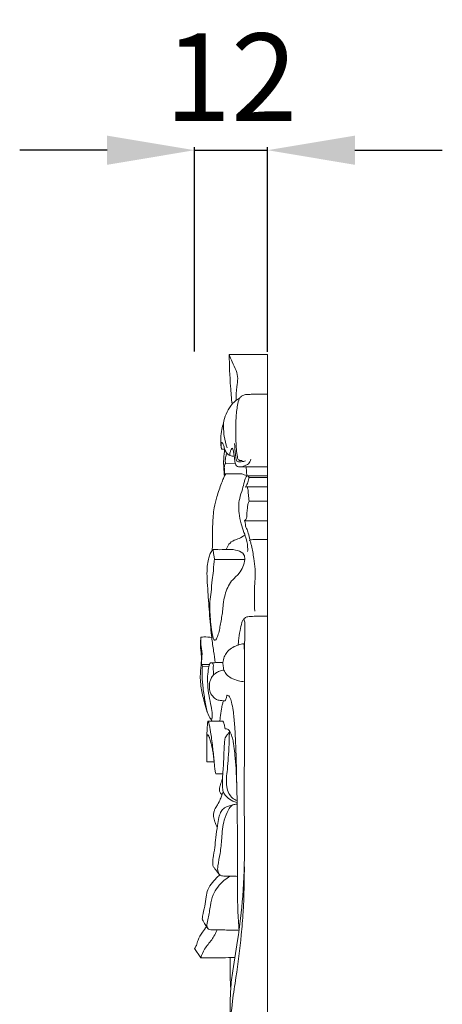
# Model space of a CAD drawing. Units: millimetres. Extents: x 1280 to 3280, y 283 to 2283.
# Drawn here: x 2122 to 2194, y 1316 to 1485 of the extents above; entities that cross this region are included whole.
import ezdxf

# ---------------------------------------------------------------- set-up
doc = ezdxf.new("R2010")
doc.units = ezdxf.units.MM
doc.layers.get('0').update_dxf_attribs({"lineweight": 5})
doc.styles.add('Arial', font='arial.ttf')
doc.dimstyles.new('Default', dxfattribs={"dimtxt": 10, "dimasz": 7, "dimexe": 0.5, "dimexo": 0.5, "dimgap": 0.25, "dimtad": 1, "dimtoh": 1, "dimdec": 0, "dimzin": 1, "dimdsep": 46, "dimtxsty": 'Arial', "dimcen": 0.5, "dimazin": 0, "dimtfac": 1, "dimtdec": 4, "dimtix": 1, "dimtmove": 1, "dimatfit": 3, "dimfxl": 1, "dimtolj": 1, "dimtzin": 1, "dimarcsym": 0})

# ---------------------------------------------------------------- blocks, each defined once
blk = doc.blocks.new('*D5')
at = {"color": 0, "lineweight": -2, "transparency": 16777216}
for p, q in [((2136.95, 1462.54), (2121.95, 1462.54)), ((2151.95, 1428.04), (2151.95, 1463.04)), ((2151.95, 1462.54), (2164.45, 1462.54)), ((2164.45, 1427.99), (2164.45, 1463.04)), ((2179.45, 1462.54), (2194.45, 1462.54))]:
    blk.add_line(p, q, dxfattribs=at)
at = {"color": 0, "lineweight": 50, "transparency": 16777216}
for points in [[(2136.95, 1465.04), (2136.95, 1460.04), (2151.95, 1462.54)], [(2179.45, 1465.04), (2179.45, 1460.04), (2164.45, 1462.54)]]:
    blk.add_solid(points, dxfattribs=at)
at = {"layer": 'Defpoints', "color": 0, "lineweight": 50, "transparency": 16777216}
for p in [(2164.45, 1462.54), (2151.95, 1427.54), (2164.45, 1427.49)]:
    blk.add_point(p, dxfattribs=at)
at = {"color": 0, "transparency": 16777216, "insert": (2158.2, 1475.07), "char_height": 15, "attachment_point": 5, "style": 'Arial'}
blk.add_mtext('\\A1;12', dxfattribs=at)

msp = doc.modelspace()

# ---------------------------------------------------------------- linework, layer by layer
for p, q in [((2157.88, 1427.49), (2164.45, 1427.49)), ((2164.45, 1198.85), (2164.45, 1427.49)), ((2157.25, 1408.84), (2158.91, 1408.89)), ((2159.72, 1408.24), (2164.45, 1408.24)), ((2160.9, 1406.63), (2160.78, 1408.23)), ((2157.29, 1407.04), (2159.92, 1407.06)), ((2161.11, 1406.71), (2164.45, 1406.71)), ((2161.28, 1406.44), (2164.45, 1406.44)), ((2160.84, 1404.83), (2164.45, 1404.83)), ((2161.3, 1402.38), (2164.45, 1402.38)), ((2160.53, 1398.98), (2164.45, 1398.98)), ((2155.37, 1392.38), (2160.56, 1392.39)), ((2153.29, 1373.98), (2154.41, 1374.01)), ((2156.76, 1364.64), (2154.29, 1364.63)), ((2154.05, 1357.68), (2155.31, 1357.69)), ((2156.8, 1355.61), (2155.62, 1355.63)), ((2153.01, 1324.08), (2151.95, 1325.67))]:
    msp.add_line(p, q)
for points, knots in [([(2157.88, 1427.49), (2158.05, 1427.07), (2158.4, 1426.13), (2159.1, 1424.86), (2159.46, 1423.39), (2159.07, 1421.7), (2159.09, 1420.45), (2159.1, 1419.67)], [0, 0, 0, 0, 1.090119, 2.394527, 3.479173, 4.623338, 6.485066, 6.485066, 6.485066, 6.485066]), ([(2158.38, 1418.98), (2158.28, 1420), (2158.04, 1422.83), (2157.92, 1425.68), (2157.88, 1427.49)], [0, 0, 0, 0, 2.467911, 6.825103, 6.825103, 6.825103, 6.825103]), ([(2157.53, 1411.5), (2157.3, 1412.15), (2157.03, 1413.19), (2156.92, 1414.63), (2156.89, 1415.92), (2157.28, 1417.36), (2158.06, 1418.58), (2158.74, 1419.44), (2159.27, 1419.79), (2159.68, 1420), (2159.99, 1420.38), (2160.45, 1420.62), (2161.02, 1420.68), (2162.33, 1420.69), (2163.52, 1420.71), (2164.45, 1420.69)], [0, 0, 0, 0, 1.634672, 2.556478, 3.46202, 4.732124, 6.063947, 6.932074, 7.335398, 7.568741, 8.030473, 8.48804, 8.776931, 9.398929, 11.635436, 11.635436, 11.635436, 11.635436]), ([(2160.1, 1409.35), (2159.71, 1409.27), (2159.4, 1409.46), (2159.22, 1410.21), (2159.03, 1412.04), (2158.97, 1414.77), (2159.11, 1417.68), (2159.37, 1419.22), (2159.6, 1419.94)], [0, 0, 0, 0, 0.517315, 0.930344, 2.022585, 5.314063, 7.232819, 9.03709, 9.03709, 9.03709, 9.03709]), ([(2156.52, 1411.53), (2156.49, 1411.8), (2156.44, 1412.35), (2156.44, 1413.39), (2156.57, 1414.55), (2156.81, 1415.4), (2156.94, 1415.77)], [0, 0, 0, 0, 0.635367, 1.31914, 2.498929, 3.430162, 3.430162, 3.430162, 3.430162]), ([(2156.61, 1412.46), (2156.58, 1412.41), (2156.48, 1412.22), (2156.51, 1411.86), (2156.5, 1411.5), (2156.59, 1411.33), (2156.62, 1411.29)], [0, 0, 0, 0, 0.1323326, 0.5174368, 0.8351508, 0.9674834, 0.9674834, 0.9674834, 0.9674834]), ([(2158.01, 1410.19), (2157.82, 1410.29), (2157.44, 1410.57), (2157.13, 1411.2), (2156.99, 1411.78), (2156.82, 1412.21), (2156.67, 1412.39), (2156.61, 1412.46)], [0, 0, 0, 0, 0.51439, 1.089037, 1.633241, 1.963475, 2.186582, 2.186582, 2.186582, 2.186582]), ([(2158.46, 1411.48), (2158.38, 1411.41), (2158.19, 1411.2), (2158.03, 1410.75), (2157.99, 1410.38), (2158.01, 1410.19)], [0, 0, 0, 0, 0.246342, 0.678788, 1.121367, 1.121367, 1.121367, 1.121367]), ([(2158.46, 1411.48), (2158.5, 1411.35), (2158.6, 1411.01), (2158.72, 1410.42), (2158.8, 1409.75), (2158.87, 1409.08), (2158.99, 1408.46), (2159.73, 1408.13), (2160.46, 1408.4), (2161.29, 1408.75), (2161.53, 1409.26), (2161.59, 1409.54)], [0, 0, 0, 0, 0.32075, 0.842232, 1.449819, 1.927017, 2.497957, 2.804536, 3.728538, 4.238489, 4.93845, 4.93845, 4.93845, 4.93845]), ([(2160.66, 1409.26), (2160.47, 1409.2), (2160.08, 1409.13), (2159.6, 1409.08), (2159.16, 1409.2), (2159.02, 1409.73), (2158.93, 1410.71), (2158.84, 1411.63), (2158.82, 1412.25)], [0, 0, 0, 0, 0.46304, 0.949865, 1.175613, 1.462579, 2.135751, 3.63226, 3.63226, 3.63226, 3.63226]), ([(2156.62, 1411.29), (2156.7, 1411.3), (2156.87, 1411.31), (2157.03, 1411.31), (2157.12, 1411.31)], [0, 0, 0, 0, 0.1962507, 0.3988315, 0.3988315, 0.3988315, 0.3988315]), ([(2157.07, 1406.68), (2157.04, 1407.02), (2156.97, 1407.85), (2156.89, 1409.26), (2157, 1410.47), (2157.1, 1411.17), (2157.12, 1411.31)], [0, 0, 0, 0, 0.826436, 1.999394, 3.388238, 3.714834, 3.714834, 3.714834, 3.714834]), ([(2157.25, 1408.84), (2157.23, 1408.95), (2157.2, 1409.34), (2157.27, 1409.94), (2157.42, 1410.41), (2157.49, 1410.59)], [0, 0, 0, 0, 0.254878, 0.95704, 1.428632, 1.428632, 1.428632, 1.428632]), ([(2158.01, 1410.19), (2158.14, 1410.15), (2158.39, 1410.1), (2158.65, 1410.08), (2158.76, 1410.08)], [0, 0, 0, 0, 0.3460666, 0.6100805, 0.6100805, 0.6100805, 0.6100805]), ([(2157.15, 1406.83), (2157.13, 1407.03), (2157.08, 1407.42), (2157.06, 1407.92), (2157.05, 1408.32), (2157.1, 1408.62), (2157.2, 1408.78), (2157.25, 1408.84)], [0, 0, 0, 0, 0.481094, 0.949819, 1.203739, 1.44971, 1.646631, 1.646631, 1.646631, 1.646631]), ([(2154.99, 1393.94), (2155, 1394.31), (2155.02, 1395.8), (2155.03, 1398.24), (2155.2, 1400.96), (2155.79, 1403.3), (2156.39, 1404.96), (2156.86, 1406.22), (2157.09, 1406.75), (2157.25, 1406.99), (2157.29, 1407.04)], [0, 0, 0, 0, 0.888553, 3.59722, 5.863421, 7.388655, 9.385484, 10.078949, 10.620283, 10.771492, 10.771492, 10.771492, 10.771492]), ([(2161.28, 1406.44), (2161.26, 1406.5), (2161.23, 1406.58), (2161.16, 1406.66), (2161.11, 1406.73), (2160.95, 1406.68), (2160.8, 1406.55), (2160.62, 1406.2), (2160.44, 1405.5), (2160.15, 1404.31), (2159.66, 1402.93), (2159.48, 1401.53), (2159.57, 1400.08), (2159.88, 1398.58), (2160.4, 1397.09), (2160.86, 1395.84), (2161.06, 1394.73), (2161.07, 1394.05), (2161.05, 1393.72)], [0, 0, 0, 0, 0.130323, 0.201426, 0.256094, 0.327607, 0.554182, 0.74398, 1.239773, 2.315177, 3.66693, 4.747585, 5.671068, 7.145877, 8.397971, 9.483209, 10.316262, 11.106242, 11.106242, 11.106242, 11.106242]), ([(2159.92, 1407.06), (2160.11, 1407.03), (2160.43, 1406.94), (2160.74, 1406.8), (2160.87, 1406.74)], [0, 0, 0, 0, 0.4654263, 0.8053043, 0.8053043, 0.8053043, 0.8053043]), ([(2160.66, 1404.78), (2160.75, 1404.91), (2160.98, 1405.31), (2161.2, 1405.87), (2161.27, 1406.3), (2161.28, 1406.44)], [0, 0, 0, 0, 0.393682, 1.098453, 1.437719, 1.437719, 1.437719, 1.437719]), ([(2161.3, 1402.38), (2161.25, 1402.75), (2161.18, 1403.38), (2161.15, 1404.15), (2161.07, 1404.57), (2161, 1404.82), (2160.81, 1404.83), (2160.71, 1404.81), (2160.66, 1404.78)], [0, 0, 0, 0, 0.898527, 1.541739, 1.792236, 1.983655, 2.068282, 2.217203, 2.217203, 2.217203, 2.217203]), ([(2160.53, 1398.98), (2160.61, 1399.05), (2160.91, 1399.39), (2160.9, 1400.2), (2161, 1401.06), (2161.06, 1401.8), (2161.22, 1402.21), (2161.3, 1402.38)], [0, 0, 0, 0, 0.248675, 1.05212, 1.786005, 2.373574, 2.825811, 2.825811, 2.825811, 2.825811]), ([(2161.46, 1395.75), (2161.39, 1396.13), (2161.2, 1396.79), (2160.96, 1397.51), (2160.68, 1398.01), (2160.71, 1398.47), (2160.59, 1398.82), (2160.53, 1398.98)], [0, 0, 0, 0, 0.929159, 1.631899, 1.831216, 2.281202, 2.702208, 2.702208, 2.702208, 2.702208]), ([(2157.39, 1394.09), (2157.48, 1394.41), (2157.81, 1395.06), (2158.65, 1395.69), (2159.69, 1395.96), (2160.28, 1396.34), (2160.6, 1396.56)], [0, 0, 0, 0, 0.79051, 1.691313, 2.422838, 3.353573, 3.353573, 3.353573, 3.353573]), ([(2162.27, 1383.53), (2162.23, 1384.81), (2162.14, 1387.19), (2162.47, 1390.21), (2162.09, 1392.68), (2161.84, 1394.23), (2161.58, 1395.27), (2161.46, 1395.54), (2161.36, 1395.67), (2161.43, 1395.73), (2161.46, 1395.75)], [0, 0, 0, 0, 3.059968, 5.725714, 7.223345, 9.038813, 9.530671, 9.740923, 9.787375, 9.882117, 9.882117, 9.882117, 9.882117]), ([(2161.46, 1395.75), (2161.8, 1395.77), (2162.79, 1395.81), (2163.79, 1395.81), (2164.45, 1395.79)], [0, 0, 0, 0, 0.810855, 2.394673, 2.394673, 2.394673, 2.394673]), ([(2155.48, 1374.68), (2155.39, 1375.33), (2155.21, 1376.77), (2154.9, 1378.75), (2154.62, 1381.51), (2154.4, 1384.29), (2154.22, 1387.25), (2154.05, 1389.36), (2154.1, 1391.06), (2154.26, 1392.3), (2154.55, 1393.21), (2154.83, 1393.78), (2155.08, 1394.03), (2155.14, 1394.09)], [0, 0, 0, 0, 1.589216, 3.485275, 4.806808, 8.226023, 10.189951, 11.926394, 13.296696, 14.280446, 14.912646, 15.572604, 15.772495, 15.772495, 15.772495, 15.772495]), ([(2155.14, 1394.09), (2155.66, 1394.06), (2156.58, 1394.02), (2157.98, 1394.15), (2159.25, 1393.98), (2160.5, 1393.44), (2160.61, 1392.19), (2160.27, 1391.1), (2159.54, 1389.78), (2157.98, 1388.6), (2157.21, 1386.62), (2156.86, 1385.04), (2156.79, 1383.52), (2156.57, 1382.24), (2156.31, 1380.8), (2156.13, 1379.82), (2155.85, 1379.1), (2155.67, 1378.62), (2155.29, 1378.47), (2155.03, 1379.16), (2154.89, 1380.13), (2154.7, 1381.69), (2154.57, 1383.4), (2154.55, 1385.1), (2154.81, 1386.92), (2154.94, 1388.7), (2155.22, 1390.22), (2155.2, 1391.41), (2155.31, 1392.05), (2155.37, 1392.38)], [0, 0, 0, 0, 1.24878, 2.218984, 3.341196, 4.406092, 5.056434, 6.114508, 7.165713, 8.603182, 10.694181, 12.057207, 12.503921, 14.33484, 15.176742, 16.017081, 16.716291, 17.041318, 17.208181, 17.533235, 18.404353, 19.8628, 21.161877, 22.561862, 23.906546, 25.577566, 26.844266, 27.614277, 28.407132, 28.407132, 28.407132, 28.407132]), ([(2155.37, 1392.38), (2155.33, 1392.59), (2155.27, 1393), (2155.18, 1393.57), (2155.15, 1393.92), (2155.14, 1394.09)], [0, 0, 0, 0, 0.528121, 0.984399, 1.382037, 1.382037, 1.382037, 1.382037]), ([(2160.28, 1381.99), (2160.36, 1382.11), (2160.58, 1382.37), (2161.06, 1382.58), (2161.8, 1382.62), (2162.93, 1382.64), (2163.88, 1382.65), (2164.45, 1382.64)], [0, 0, 0, 0, 0.347702, 0.795442, 1.220205, 2.124475, 3.49953, 3.49953, 3.49953, 3.49953]), ([(2159.43, 1304.19), (2159.28, 1304.8), (2158.96, 1306.16), (2158.4, 1308.39), (2158.02, 1310.95), (2158.04, 1313.66), (2158.07, 1315.99), (2158.09, 1318.45), (2158.46, 1322.04), (2159.47, 1327.56), (2160.38, 1334.99), (2160.55, 1342.52), (2160.43, 1352.67), (2160.56, 1363.38), (2160.52, 1372.71), (2160.5, 1377.57), (2160.61, 1379.38), (2160.55, 1380.73), (2160.6, 1381.52), (2160.53, 1381.88), (2160.39, 1382.12), (2160.15, 1381.85), (2159.98, 1381.28), (2159.71, 1380.04), (2159.54, 1378.78), (2159.45, 1377.94), (2159.43, 1377.7)], [0, 0, 0, 0, 1.49657, 3.374031, 5.497919, 7.698232, 9.855101, 11.09456, 13.618939, 18.479277, 24.574513, 31.573072, 36.518133, 48.947239, 57.288823, 58.891034, 60.635862, 61.604751, 62.181007, 62.455941, 62.559802, 62.718113, 63.075092, 64.168886, 65.614595, 66.192366, 66.192366, 66.192366, 66.192366]), ([(2153.11, 1374.26), (2153.11, 1374.42), (2153.1, 1374.94), (2153.14, 1375.76), (2153.07, 1376.55), (2152.96, 1377.22), (2152.95, 1378), (2152.98, 1378.64), (2153.04, 1379.04)], [0, 0, 0, 0, 0.397754, 1.245556, 1.964978, 2.300388, 2.856904, 3.837517, 3.837517, 3.837517, 3.837517]), ([(2153, 1378.75), (2153.01, 1378.53), (2153.03, 1378.05), (2153.06, 1377.39), (2153.19, 1376.8), (2153.27, 1376.17), (2153.15, 1375.46), (2153.17, 1374.81), (2153.14, 1374.45), (2153.13, 1374.36)], [0, 0, 0, 0, 0.514327, 1.152255, 1.592262, 1.963133, 2.664752, 3.309794, 3.525023, 3.525023, 3.525023, 3.525023]), ([(2153.04, 1379.04), (2153.21, 1379.06), (2153.82, 1379.11), (2154.45, 1379.07), (2154.89, 1378.99)], [0, 0, 0, 0, 0.412873, 1.48712, 1.48712, 1.48712, 1.48712]), ([(2160.52, 1371.39), (2160.17, 1371.42), (2159.38, 1371.57), (2158.3, 1371.93), (2157.41, 1372.57), (2156.95, 1373.39), (2156.83, 1374.12), (2156.81, 1374.88), (2156.98, 1375.65), (2157.48, 1376.51), (2158.24, 1377.19), (2159.03, 1377.59), (2159.68, 1377.76), (2160.04, 1377.88), (2160.26, 1377.91), (2160.32, 1377.92), (2160.37, 1377.92), (2160.4, 1377.82), (2160.45, 1377.61), (2160.47, 1377.25), (2160.49, 1376.96), (2160.5, 1376.81)], [0, 0, 0, 0, 0.858735, 1.918607, 2.70895, 3.423674, 4.12135, 4.466528, 5.256643, 5.956926, 6.832513, 7.652675, 8.060436, 8.468534, 8.558544, 8.590421, 8.61804, 8.651663, 8.811321, 9.155532, 9.507581, 9.507581, 9.507581, 9.507581]), ([(2154.97, 1364.63), (2154.84, 1364.83), (2154.52, 1365.33), (2154.02, 1366.36), (2153.62, 1367.98), (2153.18, 1369.69), (2152.95, 1371.35), (2152.92, 1372.51), (2152.98, 1373.51), (2153.07, 1374.06), (2153.13, 1374.36)], [0, 0, 0, 0, 0.570979, 1.423926, 2.73084, 4.560067, 5.667069, 6.751845, 7.330563, 8.075757, 8.075757, 8.075757, 8.075757]), ([(2153.13, 1374.36), (2153.32, 1374.37), (2153.78, 1374.39), (2154.24, 1374.39), (2154.5, 1374.38)], [0, 0, 0, 0, 0.462556, 1.095249, 1.095249, 1.095249, 1.095249]), ([(2153.13, 1374.36), (2153.17, 1374.3), (2153.24, 1374.18), (2153.28, 1374.05), (2153.29, 1373.98)], [0, 0, 0, 0, 0.1620889, 0.3275451, 0.3275451, 0.3275451, 0.3275451]), ([(2154.73, 1365), (2154.77, 1364.98), (2154.92, 1364.96), (2154.98, 1365.36), (2154.98, 1366.03), (2154.76, 1367.34), (2154.4, 1369.03), (2154.18, 1370.9), (2154.16, 1372.6), (2154.36, 1373.72), (2154.47, 1374.36), (2154.65, 1374.65), (2155.02, 1374.7), (2155.21, 1374.33), (2155.13, 1373.76), (2155.17, 1373.17), (2155.21, 1372.71), (2155.22, 1372.58)], [0, 0, 0, 0, 0.103953, 0.279943, 0.759328, 1.898759, 3.332116, 4.967342, 6.380008, 7.395615, 7.698621, 7.948336, 8.156837, 8.453868, 8.754155, 9.555853, 9.866303, 9.866303, 9.866303, 9.866303]), ([(2154.84, 1374.66), (2155.2, 1374.67), (2155.86, 1374.69), (2156.52, 1374.7), (2156.83, 1374.7)], [0, 0, 0, 0, 0.856405, 1.589967, 1.589967, 1.589967, 1.589967]), ([(2153.29, 1373.98), (2153.27, 1373.85), (2153.23, 1373.31), (2153.23, 1372.08), (2153.39, 1370.19), (2153.72, 1368.34), (2153.96, 1366.81), (2154.18, 1366.11), (2154.3, 1365.8)], [0, 0, 0, 0, 0.310747, 1.309563, 2.940311, 4.861849, 5.835271, 6.631694, 6.631694, 6.631694, 6.631694]), ([(2156.89, 1368.16), (2156.7, 1368.16), (2156.3, 1368.19), (2155.61, 1368.34), (2154.98, 1368.95), (2154.48, 1369.81), (2154.46, 1370.91), (2154.68, 1371.87), (2155.2, 1372.62), (2155.83, 1373.09), (2156.46, 1373.32), (2156.85, 1373.39), (2157, 1373.41)], [0, 0, 0, 0, 0.455526, 0.98062, 1.640818, 2.494007, 3.313766, 4.207653, 4.817059, 5.460306, 6.065245, 6.415675, 6.415675, 6.415675, 6.415675]), ([(2156.89, 1368.16), (2156.83, 1367.97), (2156.71, 1367.51), (2156.53, 1366.53), (2156.4, 1365.55), (2156.31, 1364.84), (2156.29, 1364.64)], [0, 0, 0, 0, 0.47812, 1.152112, 2.369326, 2.860482, 2.860482, 2.860482, 2.860482]), ([(2157.48, 1369.08), (2157.46, 1368.9), (2157.39, 1368.61), (2157.3, 1368.32), (2157.22, 1368.15), (2157.07, 1368.17), (2156.97, 1368.15), (2156.89, 1368.16)], [0, 0, 0, 0, 0.43969, 0.699169, 0.765717, 0.84248, 1.022391, 1.022391, 1.022391, 1.022391]), ([(2159.58, 1328.78), (2159.49, 1329.92), (2159.29, 1333.16), (2159.35, 1338.65), (2159.31, 1344.83), (2159.25, 1351.01), (2159.14, 1356.23), (2159.02, 1360.66), (2158.85, 1363.82), (2158.63, 1366.17), (2158.35, 1367.77), (2158.08, 1368.65), (2157.73, 1369.08), (2157.54, 1369.09), (2157.48, 1369.08)], [0, 0, 0, 0, 2.759909, 7.776534, 13.186302, 17.595358, 22.602199, 25.704669, 28.24719, 30.18814, 31.367426, 32.12556, 32.435963, 32.568902, 32.568902, 32.568902, 32.568902]), ([(2155.62, 1355.63), (2155.6, 1355.65), (2155.55, 1355.71), (2155.48, 1356.03), (2155.38, 1356.76), (2155.27, 1358.23), (2155.08, 1359.93), (2154.89, 1361.54), (2154.73, 1362.62), (2154.61, 1363.37), (2154.51, 1363.83), (2154.45, 1364.12), (2154.41, 1364.31), (2154.37, 1364.44), (2154.34, 1364.53), (2154.32, 1364.58), (2154.3, 1364.62), (2154.26, 1364.64), (2154.23, 1364.59), (2154.21, 1364.49), (2154.18, 1364.33), (2154.15, 1364.04), (2154.12, 1363.57), (2154.07, 1362.79), (2154.04, 1361.55), (2154.04, 1360.1), (2154.04, 1358.74), (2154.05, 1357.98), (2154.05, 1357.68)], [0, 0, 0, 0, 0.070405, 0.202148, 0.751615, 1.862927, 3.734482, 4.857685, 5.753623, 6.356373, 6.672481, 6.891838, 7.054515, 7.147647, 7.225996, 7.264538, 7.29425, 7.316204, 7.350896, 7.407442, 7.561672, 7.749377, 8.092935, 8.699528, 9.620584, 11.066838, 12.184087, 12.891998, 12.891998, 12.891998, 12.891998]), ([(2157.19, 1363.31), (2157.16, 1363.53), (2157.09, 1363.94), (2156.95, 1364.35), (2156.86, 1364.59), (2156.79, 1364.63), (2156.76, 1364.64)], [0, 0, 0, 0, 0.549708, 0.967945, 1.067322, 1.147598, 1.147598, 1.147598, 1.147598]), ([(2159.24, 1350.69), (2158.98, 1350.75), (2158.33, 1350.97), (2157.57, 1351.55), (2156.95, 1352.23), (2156.71, 1353.17), (2156.71, 1354.41), (2156.82, 1355.88), (2156.91, 1357.41), (2156.98, 1358.91), (2157.03, 1360.19), (2157.09, 1361.1), (2157.15, 1361.54), (2157.2, 1361.88), (2157.43, 1362.16), (2157.71, 1362.5), (2157.91, 1362.74), (2158.01, 1362.87)], [0, 0, 0, 0, 0.641097, 1.642898, 2.261532, 2.79935, 3.919957, 5.251416, 6.322004, 7.59921, 8.859303, 9.40654, 9.777411, 9.919771, 10.237651, 10.603063, 10.990326, 10.990326, 10.990326, 10.990326]), ([(2159.2, 1352.89), (2159.18, 1353.78), (2159.14, 1355), (2159.04, 1356.97), (2158.92, 1358.55), (2158.75, 1360.05), (2158.58, 1361.12), (2158.39, 1361.98), (2158.12, 1362.74), (2157.78, 1363.21), (2157.46, 1363.37), (2157.26, 1363.33), (2157.19, 1363.31)], [0, 0, 0, 0, 2.144963, 2.911073, 4.733653, 5.968256, 6.529808, 7.326844, 8.079731, 8.440875, 8.702311, 8.896225, 8.896225, 8.896225, 8.896225]), ([(2159.24, 1351.04), (2158.96, 1351.13), (2158.4, 1351.44), (2157.74, 1352.27), (2157.24, 1353.97), (2157.58, 1356.06), (2157.72, 1358.48), (2157.89, 1360.28), (2157.86, 1361.63), (2157.91, 1362.35), (2157.98, 1362.71), (2158.02, 1362.85)], [0, 0, 0, 0, 0.7078, 1.492991, 2.47973, 4.874449, 6.470588, 8.325218, 9.186771, 9.703523, 10.063881, 10.063881, 10.063881, 10.063881]), ([(2155.33, 1357.46), (2155.29, 1357.81), (2155.23, 1358.33), (2155.15, 1359), (2155.08, 1359.46), (2155.02, 1359.85), (2154.92, 1360.29), (2154.81, 1360.74), (2154.69, 1361.2), (2154.58, 1361.56), (2154.51, 1361.8), (2154.44, 1361.99), (2154.38, 1362.12), (2154.31, 1362.23), (2154.25, 1362.3), (2154.18, 1362.33), (2154.11, 1362.31), (2154.1, 1362.21), (2154.09, 1362), (2154.06, 1361.57), (2154.07, 1360.63), (2154.06, 1359.44), (2154.06, 1358.35), (2154.07, 1357.83), (2154.07, 1357.68)], [0, 0, 0, 0, 0.825925, 1.272072, 1.607814, 1.946396, 2.223984, 2.680808, 3.067809, 3.369664, 3.575265, 3.679614, 3.834365, 3.913644, 4.006706, 4.045071, 4.088914, 4.151271, 4.273667, 4.603751, 5.16937, 6.542166, 7.446065, 7.794734, 7.794734, 7.794734, 7.794734]), ([(2156.68, 1352.04), (2156.61, 1352.09), (2156.48, 1352.21), (2156.29, 1352.48), (2156.2, 1352.8), (2156.2, 1353.11), (2156.26, 1353.34), (2156.35, 1353.64), (2156.48, 1354.03), (2156.62, 1354.44), (2156.71, 1354.7), (2156.75, 1354.8)], [0, 0, 0, 0, 0.216534, 0.418139, 0.777678, 0.985896, 1.162479, 1.355519, 1.723451, 2.146668, 2.395284, 2.395284, 2.395284, 2.395284]), ([(2155.83, 1346.42), (2155.77, 1346.54), (2155.62, 1346.87), (2155.44, 1347.35), (2155.29, 1347.85), (2155.21, 1348.27), (2155.2, 1348.71), (2155.27, 1349.18), (2155.53, 1349.74), (2155.96, 1350.4), (2156.33, 1351.17), (2156.63, 1351.92), (2156.8, 1352.34), (2156.88, 1352.53)], [0, 0, 0, 0, 0.332978, 0.855875, 1.241328, 1.591514, 1.85636, 2.311808, 2.716218, 3.327851, 4.192569, 4.766649, 5.270703, 5.270703, 5.270703, 5.270703]), ([(2156.25, 1338.29), (2156, 1338.59), (2155.65, 1339.04), (2155.27, 1339.54), (2155.1, 1339.82), (2155.05, 1340.06), (2155.06, 1340.39), (2155.06, 1340.78), (2155.21, 1341.65), (2155.41, 1342.95), (2155.62, 1344.82), (2155.83, 1346.54), (2156.08, 1347.97), (2156.35, 1348.97), (2156.8, 1349.58), (2157.31, 1349.93), (2157.88, 1350.11), (2158.28, 1350.24), (2158.54, 1350.31)], [0, 0, 0, 0, 0.942545, 1.36568, 1.520979, 1.703597, 1.959374, 2.301273, 2.638936, 4.082381, 5.455282, 7.150629, 8.243267, 8.947789, 9.608742, 10.018498, 10.395446, 11.03762, 11.03762, 11.03762, 11.03762]), ([(2159.33, 1338.04), (2159.15, 1338.04), (2158.54, 1338.06), (2157.74, 1338.08), (2157.01, 1338.08), (2156.62, 1338.11), (2156.21, 1338.28), (2155.85, 1338.91), (2155.98, 1340.23), (2156.41, 1342.1), (2156.61, 1344.74), (2156.83, 1347.31), (2157.57, 1349.15), (2158.13, 1350.13), (2158.66, 1350.37), (2158.98, 1350.4), (2159.17, 1350.41), (2159.25, 1350.4)], [0, 0, 0, 0, 0.439326, 1.46178, 1.911689, 2.208552, 2.398977, 2.944843, 3.781812, 5.515753, 7.57497, 10.116075, 11.618193, 12.389725, 12.690936, 12.975922, 13.156706, 13.156706, 13.156706, 13.156706]), ([(2158.06, 1311.6), (2158.13, 1313.29), (2158.34, 1316.33), (2159.24, 1321.77), (2159.88, 1326.86), (2160.42, 1333.39), (2160.51, 1337.48), (2160.48, 1340.27)], [0, 0, 0, 0, 4.056717, 7.314889, 13.228787, 16.356368, 23.040049, 23.040049, 23.040049, 23.040049]), ([(2153.25, 1330.69), (2153.27, 1330.87), (2153.37, 1331.62), (2153.75, 1332.87), (2153.92, 1334.39), (2154.17, 1335.84), (2154.97, 1336.99), (2155.7, 1337.8), (2156.14, 1338.2), (2156.25, 1338.29)], [0, 0, 0, 0, 0.448354, 1.817676, 3.115512, 4.110875, 5.308159, 6.392823, 6.737862, 6.737862, 6.737862, 6.737862]), ([(2159.57, 1328.81), (2159.44, 1328.81), (2159.2, 1328.81), (2158.49, 1328.83), (2157.7, 1328.83), (2156.69, 1328.85), (2155.88, 1328.88), (2155.11, 1328.9), (2154.52, 1328.85), (2154.09, 1329.17), (2154.05, 1329.93), (2154.39, 1331.17), (2154.64, 1332.91), (2155.11, 1335.3), (2156.51, 1337), (2157.68, 1337.85), (2158.02, 1338.05)], [0, 0, 0, 0, 0.316819, 0.574995, 1.71995, 2.212458, 2.999702, 3.657689, 4.087631, 4.371859, 4.846082, 5.758016, 7.510907, 9.037383, 11.559029, 12.511598, 12.511598, 12.511598, 12.511598]), ([(2154.28, 1329.04), (2154.19, 1329.17), (2153.93, 1329.53), (2153.59, 1330.08), (2153.35, 1330.51), (2153.25, 1330.69)], [0, 0, 0, 0, 0.372463, 1.077881, 1.553943, 1.553943, 1.553943, 1.553943]), ([(2151.95, 1325.67), (2152.07, 1325.83), (2152.36, 1326.27), (2152.53, 1327.32), (2153.21, 1328.38), (2153.75, 1329.12), (2154.01, 1329.42)], [0, 0, 0, 0, 0.47797, 1.261791, 2.489004, 3.455853, 3.455853, 3.455853, 3.455853]), ([(2153.01, 1324.08), (2153.18, 1324.59), (2153.64, 1325.73), (2154.96, 1327.09), (2155.56, 1328.29), (2155.83, 1328.88)], [0, 0, 0, 0, 1.279365, 2.912442, 4.476136, 4.476136, 4.476136, 4.476136]), ([(2158.85, 1324.14), (2158.14, 1324.11), (2156.53, 1324.06), (2154.58, 1324.03), (2153.34, 1324.07), (2153.01, 1324.08)], [0, 0, 0, 0, 1.71179, 3.86958, 4.682977, 4.682977, 4.682977, 4.682977]), ([(2158.15, 1318.82), (2158.12, 1319.3), (2158.04, 1320.55), (2158.05, 1322.31), (2158.06, 1323.6), (2158.06, 1324.12)], [0, 0, 0, 0, 1.142991, 3.003711, 4.238959, 4.238959, 4.238959, 4.238959])]:
    msp.add_open_spline(points, degree=3, knots=knots)

# ---------------------------------------------------------------- dimensions: what is measured, and where the dimension line sits
dim = msp.add_linear_dim(base=(2164.4486, 1462.5438), p1=(2151.9496, 1427.5438), p2=(2164.4486, 1427.4917), dimstyle='Default', override={"dimtxt": 15, "dimasz": 15, "dimgap": 5, "dimtmove": 2})
dim.commit()
dim.dimension.update_dxf_attribs({"geometry": '*D5', "text_midpoint": (2158.1991, 1475.0745)})

doc.saveas('drawing.dxf')
